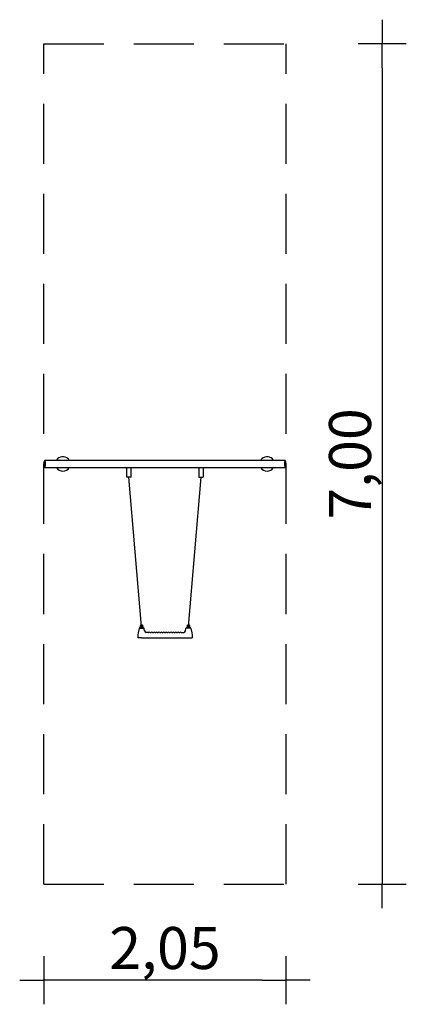
# Model space of a CAD drawing. Extents: x -1210 to 2010, y -4501 to 3700.
import ezdxf

# ---------------------------------------------------------------- set-up
doc = ezdxf.new("R2010")
doc.units = 0
doc.header["$MEASUREMENT"] = 0
doc.linetypes.add('VERDECKT', pattern=[0.375, 0.25, -0.125])
doc.layers.get('DEFPOINTS').update_dxf_attribs({"linetype": 'CONTINUOUS'})
for name, color, linetype in [('B', 3, 'CONTINUOUS'), ('PV-71B4', 7, 'CONTINUOUS'), ('SICHERHEIT', 1, 'VERDECKT')]:
    doc.layers.add(name, color=color, linetype=linetype)
doc.styles.add('KATALOG', font='swissl.ttf')
doc.dimstyles.new('KATALOG', dxfattribs={"dimscale": 200, "dimtxt": 1.75, "dimasz": 1, "dimexe": 0, "dimexo": 0, "dimgap": 0.3, "dimtad": 1, "dimlfac": 0.001, "dimzin": 0, "dimtxsty": 'KATALOG', "dimblk1": 'KATPFEIL', "dimblk2": 'KATPFEIL', "dimsah": 1, "dimcen": 1, "dimse1": 1, "dimse2": 1, "dimclrd": 256, "dimclre": 256, "dimclrt": 3, "dimadec": 0, "dimazin": 0, "dimtfac": 1, "dimtmove": 0, "dimatfit": 3, "dimldrblk": 'KATPFEIL', "dimfxl": 0, "dimtvp": 1, "dimtolj": 1, "dimtzin": 0, "dimarcsym": 0})

# ---------------------------------------------------------------- blocks, each defined once
blk = doc.blocks.new('KATPFEIL')
at = {"layer": 'B', "ltscale": 1000}
for p, q in [((0, -1), (0, 1)), ((-1, 0), (0, 0)), ((1, 0), (0, 0))]:
    blk.add_line(p, q, dxfattribs=at)
blk = doc.blocks.new('*D2')
at = {"layer": 'B', "lineweight": -2, "ltscale": 100}
blk.add_line((810.3, -4300.5), (-810.3, -4300.5), dxfattribs=at)
at = {"layer": 'DEFPOINTS', "color": 0, "ltscale": 100}
for p in [(-1010.3, -3500, 1792.6), (1010.3, -3500, 1792.6), (-1010.3, -4300.5)]:
    blk.add_point(p, dxfattribs=at)
at = {"layer": 'B', "lineweight": -2, "ltscale": 100, "xscale": 200, "yscale": 200, "zscale": 200, "rotation": 180}
blk.add_blockref('KATPFEIL', (-1010.3, -4300.5), dxfattribs=at)
at = {"layer": 'B', "lineweight": -2, "ltscale": 100, "xscale": 200, "yscale": 200, "zscale": 200}
blk.add_blockref('KATPFEIL', (1010.3, -4300.5), dxfattribs=at)
at = {"layer": 'B', "color": 3, "ltscale": 100, "insert": (0, -4031.6), "char_height": 350, "attachment_point": 5, "style": 'KATALOG'}
blk.add_mtext('\\A1;2,05', dxfattribs=at)
blk = doc.blocks.new('*D3')
at = {"layer": 'B', "lineweight": -2, "ltscale": 100}
blk.add_line((1810.2, 3300), (1810.2, -3300), dxfattribs=at)
at = {"layer": 'DEFPOINTS', "color": 0, "ltscale": 100}
for p in [(260.2, 3500, 1792.6), (260.2, -3500, 1792.6), (1810.2, -3500)]:
    blk.add_point(p, dxfattribs=at)
at = {"layer": 'B', "lineweight": -2, "ltscale": 100, "xscale": 200, "yscale": 200, "zscale": 200}
for p, rotation in [((1810.2, 3500), 90), ((1810.2, -3500), 270)]:
    blk.add_blockref('KATPFEIL', p, dxfattribs=dict(at, rotation=rotation))
at = {"layer": 'B', "color": 3, "ltscale": 100, "insert": (1541.3, 0), "char_height": 350, "attachment_point": 5, "rotation": 90, "style": 'KATALOG'}
blk.add_mtext('\\A1;7,00', dxfattribs=at)

msp = doc.modelspace()

# ---------------------------------------------------------------- linework, layer by layer
at = {"layer": 'PV-71B4'}
for p, q in [((-425, 30), (-1000, 30)), ((425.158, 30), (-424.842, 30)), ((1000, 30), (425, 30)), ((-1000, -30), (-425, -30)), ((-424.842, -30), (425.158, -30)), ((-318, -111), (-318, -30)), ((-282, -111), (-282, -30)), ((282.2, -30), (282.2, -111)), ((318.2, -30), (318.2, -111)), ((425, -30), (1000, -30)), ((-282, -111), (-318, -111)), ((282.2, -111), (318.2, -111)), ((-215.806, -1370.205), (-222.351, -1407.327)), ((-211.867, -1366.9), (-177.975, -1366.9)), ((-208.079, -1364.9), (-182.079, -1364.9)), ((-205.429, -1361.256), (-205.429, -1364.9)), ((-198.429, -1361.256), (-198.429, -1364.9)), ((-191.729, -1364.9), (-191.729, -1361.256)), ((-184.729, -1364.9), (-184.729, -1361.256)), ((-170.457, -1390.504), (-174.036, -1370.205)), ((170.615, -1390.504), (174.194, -1370.205)), ((212.025, -1366.9), (178.133, -1366.9)), ((208.237, -1364.9), (182.237, -1364.9)), ((184.887, -1364.9), (184.887, -1361.256)), ((191.887, -1364.9), (191.887, -1361.256)), ((198.587, -1361.256), (198.587, -1364.9)), ((205.587, -1361.256), (205.587, -1364.9)), ((215.964, -1370.205), (222.51, -1407.327)), ((-222.351, -1407.327), (-224.921, -1421.9)), ((-224.921, -1421.9), (-224.921, -1446.9)), ((-194.921, -1446.9), (-224.921, -1446.9)), ((-194.921, -1446.9), (195.079, -1446.9)), ((-136.245, -1403.081), (-155.685, -1403.081)), ((-123.596, -1403.081), (-116.245, -1403.081)), ((-103.596, -1403.081), (-96.245, -1403.081)), ((-83.596, -1403.081), (-76.245, -1403.081)), ((-63.596, -1403.081), (-56.245, -1403.081)), ((-43.596, -1403.081), (-36.245, -1403.081)), ((-23.596, -1403.081), (-16.245, -1403.081)), ((-3.596, -1403.081), (3.755, -1403.081)), ((16.404, -1403.081), (23.755, -1403.081)), ((36.404, -1403.081), (43.755, -1403.081)), ((56.404, -1403.081), (63.755, -1403.081)), ((76.404, -1403.081), (83.755, -1403.081)), ((96.404, -1403.081), (103.755, -1403.081)), ((116.404, -1403.081), (123.755, -1403.081)), ((136.404, -1403.081), (155.843, -1403.081)), ((195.079, -1446.9), (225.079, -1446.9)), ((222.51, -1407.327), (225.079, -1421.9)), ((225.079, -1421.9), (225.079, -1446.9))]:
    msp.add_line(p, q, dxfattribs=at)
at = {"layer": 'PV-71B4', "ltscale": 100}
for p, q in [((-195.079, -1352.9), (-300, -111)), ((195.237, -1352.9), (300.2, -111))]:
    msp.add_line(p, q, dxfattribs=at)
at = {"layer": 'PV-71B4'}
for centre, radius, start, end in [((-960.314, 0), 50, 143.7383358, 216.2616642), ((-850, 0), 60.5, 45, 150.2730117), ((-850, 0), 60.5, 29.7269883, 45), ((850.158, 0), 60.5, 135, 150.2730117), ((850.158, 0), 60.5, 29.7269883, 135), ((960.314, 0), 50, 323.7383358, 36.2616642), ((-850, 0), 60.5, 209.7269883, 330.2730117), ((850.158, 0), 60.5, 209.7269883, 330.2730117), ((-211.867, -1370.9), 4, 132.815823, 170), ((-211.867, -1370.9), 4, 90, 132.815823), ((-208.079, -1366.9), 2, 90, 180), ((-195.079, -1352.9), 13, 324.8095911, 215.1904089), ((-206.929, -1361.256), 1.5, 360, 35.1904089), ((-195.079, -1352.9), 6, 324.8095911, 215.1904089), ((-206.929, -1361.256), 8.5, 360, 35.1904089), ((-183.229, -1361.256), 8.5, 144.8095911, 180), ((-183.229, -1361.256), 1.5, 144.8095911, 180), ((-182.079, -1366.9), 2, 0, 90), ((-177.975, -1370.9), 4, 47.184177, 90), ((-177.975, -1370.9), 4, 10, 47.184177), ((-155.685, -1388.081), 15, 190, 270), ((-155.685, -1388.081), 15, 190, 270), ((155.843, -1388.081), 15, 270, 350), ((178.133, -1370.9), 4, 132.815823, 170), ((178.133, -1370.9), 4, 90, 132.815823), ((182.237, -1366.9), 2, 90, 180), ((195.237, -1352.9), 13, 324.8095911, 215.1904089), ((183.387, -1361.256), 1.5, 0, 35.1904089), ((195.237, -1352.9), 6, 324.8095911, 215.1904089), ((183.387, -1361.256), 8.5, 360, 35.1904089), ((207.087, -1361.256), 8.5, 144.8095911, 180), ((207.087, -1361.256), 1.5, 144.8095911, 180), ((208.237, -1366.9), 2, 0, 90), ((212.025, -1370.9), 4, 47.184177, 90), ((212.025, -1370.9), 4, 10, 47.184177), ((-136.245, -1402.081), 1, 270, 305.0968012), ((-129.921, -1411.081), 10, 54.9031988, 125.0968012), ((-123.596, -1402.081), 1, 234.9031988, 270), ((-116.245, -1402.081), 1, 270, 305.0968012), ((-109.921, -1411.081), 10, 54.9031988, 125.0968012), ((-103.596, -1402.081), 1, 234.9031988, 270), ((-96.245, -1402.081), 1, 270, 305.0968012), ((-89.921, -1411.081), 10, 54.9031988, 125.0968012), ((-83.596, -1402.081), 1, 234.9031988, 270), ((-76.245, -1402.081), 1, 270, 305.0968012), ((-69.921, -1411.081), 10, 54.9031988, 125.0968012), ((-63.596, -1402.081), 1, 234.9031988, 270), ((-56.245, -1402.081), 1, 270, 305.0968012), ((-49.921, -1411.081), 10, 54.9031988, 125.0968012), ((-43.596, -1402.081), 1, 234.9031988, 270), ((-36.245, -1402.081), 1, 270, 305.0968012), ((-29.921, -1411.081), 10, 54.9031988, 125.0968012), ((-23.596, -1402.081), 1, 234.9031988, 270), ((-16.245, -1402.081), 1, 270, 305.0968012), ((-9.921, -1411.081), 10, 54.9031988, 125.0968012), ((-3.596, -1402.081), 1, 234.9031988, 270), ((3.755, -1402.081), 1, 270, 305.0968012), ((10.079, -1411.081), 10, 54.9031988, 125.0968012), ((16.404, -1402.081), 1, 234.9031988, 270), ((23.755, -1402.081), 1, 270, 305.0968012), ((30.079, -1411.081), 10, 54.9031988, 125.0968012), ((36.404, -1402.081), 1, 234.9031988, 270), ((43.755, -1402.081), 1, 270, 305.0968012), ((50.079, -1411.081), 10, 54.9031988, 125.0968012), ((56.404, -1402.081), 1, 234.9031988, 270), ((63.755, -1402.081), 1, 270, 305.0968012), ((70.079, -1411.081), 10, 54.9031988, 125.0968012), ((76.404, -1402.081), 1, 234.9031988, 270), ((83.755, -1402.081), 1, 270, 305.0968012), ((90.079, -1411.081), 10, 54.9031988, 125.0968012), ((96.404, -1402.081), 1, 234.9031988, 270), ((103.755, -1402.081), 1, 270, 305.0968012), ((110.079, -1411.081), 10, 54.9031988, 125.0968012), ((116.404, -1402.081), 1, 234.9031988, 270), ((123.755, -1402.081), 1, 270, 305.0968012), ((130.079, -1411.081), 10, 54.9031988, 125.0968012), ((136.404, -1402.081), 1, 234.9031988, 270)]:
    msp.add_arc(centre, radius, start, end, dxfattribs=at)
for centre, major_axis, start_param, end_param in [((-1000, 0), (0, -30), 1.57079633, 3.31037712), ((-1000, 0), (0, 30), 0, 0.16878446), ((-1000, 0), (0, 30), 2.97280819, 6.28318531), ((1000, 0), (0, 30), 0, 3.31037712), ((1000, 0), (0, -30), 2.97280819, 4.71238898), ((1000, 0), (0, 30), 6.11440084, 6.28318531), ((-1000, 0), (0, -30), 6.11440084, 7.85398163), ((1000, 0), (0, -30), 4.71238898, 6.45196977)]:
    msp.add_ellipse(centre, major_axis=major_axis, ratio=0.125, start_param=start_param, end_param=end_param, dxfattribs=at)
at = {"layer": 'SICHERHEIT', "ltscale": 2000}
for p, q in [((-1010.314, -3500), (-1010.314, 3500)), ((-1010.314, 3500), (1010.314, 3500)), ((1010.314, -3500), (1010.314, 3500)), ((-1010.314, -3500), (1010.314, -3500))]:
    msp.add_line(p, q, dxfattribs=at)

# ---------------------------------------------------------------- dimensions: what is measured, and where the dimension line sits
at = {"layer": 'B', "ltscale": 100}
dim = msp.add_linear_dim(base=(1810.158, -3500, -1792.609), p1=(260.158, 3500), p2=(260.158, -3500), angle=90, dimstyle='KATALOG', dxfattribs=at)
dim.commit()
dim.dimension.update_dxf_attribs({"geometry": '*D3', "text_midpoint": (1810.158, 0, -1792.609), "dimtype": 160})
dim = msp.add_linear_dim(base=(-1010.314, -4300.5, -1792.609), p1=(1010.314, -3500), p2=(-1010.314, -3500), text='2,05', dimstyle='KATALOG', dxfattribs=at)
dim.commit()
dim.dimension.update_dxf_attribs({"geometry": '*D2', "text_midpoint": (0, -4031.641, -1792.609)})

doc.saveas('drawing.dxf')
